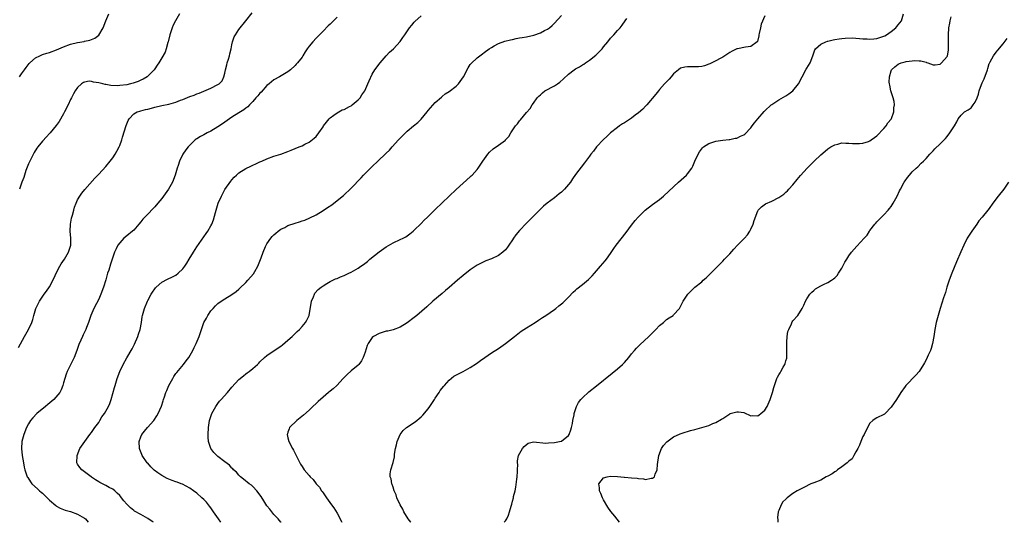
# Model space of a CAD drawing. Units: inches. Extents: x 2514000 to 2517000, y 1545000 to 1548000.
# Drawn here: x 2514744 to 2515025, y 1545000 to 1545143 of the extents above; entities that cross this region are included whole.
import ezdxf

# ---------------------------------------------------------------- set-up
doc = ezdxf.new("R2010")
doc.units = ezdxf.units.IN
doc.header["$MEASUREMENT"] = 0
doc.layers.add('LD25141545_10ft', color=254, linetype='Continuous')

msp = doc.modelspace()

# ---------------------------------------------------------------- linework, layer by layer
at = {"layer": 'LD25141545_10ft'}
for points, elevation in [([(2514744.17, 1545049.83), (2514745.83, 1545053), (2514747.03, 1545055), (2514747.93, 1545057), (2514748.22, 1545057.78), (2514748.52, 1545059), (2514749.12, 1545061), (2514750.11, 1545063), (2514751.49, 1545065), (2514752.15, 1545065.85), (2514753, 1545067.12), (2514754.31, 1545069.69), (2514754.91, 1545071), (2514755.95, 1545073), (2514756.34, 1545073.66), (2514757.22, 1545075), (2514758.39, 1545077), (2514759.04, 1545079), (2514759.06, 1545081), (2514758.85, 1545083), (2514758.94, 1545085), (2514759.29, 1545086.71), (2514759.55, 1545087.55), (2514759.91, 1545089), (2514760.11, 1545089.89), (2514760.58, 1545091), (2514761, 1545091.9), (2514761.66, 1545093), (2514762.19, 1545093.81), (2514763.08, 1545094.92), (2514765.88, 1545098.12), (2514767, 1545099.24), (2514769, 1545101.41), (2514770.29, 1545103), (2514771, 1545103.94), (2514771.71, 1545105), (2514772.21, 1545105.79), (2514772.83, 1545107), (2514773, 1545107.4), (2514773.6, 1545109), (2514773.83, 1545109.83), (2514774.84, 1545113.16), (2514775.42, 1545114.58), (2514775.66, 1545115), (2514777, 1545116.42), (2514778.02, 1545117), (2514778.74, 1545117.26), (2514779, 1545117.31), (2514780.31, 1545117.69), (2514781, 1545117.81), (2514782.08, 1545118.08), (2514783, 1545118.34), (2514785, 1545118.79), (2514787, 1545119.21), (2514789, 1545119.8), (2514790.33, 1545120.33), (2514791, 1545120.58), (2514793, 1545121.39), (2514794.19, 1545121.81), (2514795, 1545122.16), (2514795.64, 1545122.36), (2514799, 1545123.79), (2514801, 1545124.78), (2514801.33, 1545125), (2514802.18, 1545125.82), (2514802.74, 1545127), (2514803, 1545128.08), (2514803.18, 1545129), (2514803.53, 1545130.47), (2514803.68, 1545131), (2514804.04, 1545132.04), (2514804.32, 1545133), (2514804.41, 1545133.59), (2514804.79, 1545135), (2514805, 1545136.16), (2514805.19, 1545137), (2514805.64, 1545138.36), (2514806, 1545139), (2514807, 1545140.51), (2514809.01, 1545143), (2514810.78, 1545145.22)], 6770), ([(2514744.37, 1545127), (2514745, 1545127.83), (2514745.84, 1545129), (2514746.31, 1545129.69), (2514747.17, 1545130.83), (2514747.33, 1545131), (2514749, 1545132.4), (2514750.17, 1545133), (2514751, 1545133.34), (2514752.23, 1545133.77), (2514753, 1545133.96), (2514755, 1545134.69), (2514755.66, 1545135), (2514757, 1545135.57), (2514759, 1545136.32), (2514761, 1545136.81), (2514762.88, 1545137.12), (2514763, 1545137.17), (2514764.52, 1545137.48), (2514765, 1545137.69), (2514765.95, 1545138.05), (2514767.07, 1545138.93), (2514768.24, 1545141), (2514769.04, 1545142.96), (2514769.92, 1545145)], 6790), ([(2514790.06, 1545145), (2514788.93, 1545143), (2514788.26, 1545141.74), (2514787.92, 1545141), (2514787.28, 1545139), (2514786.85, 1545137), (2514786.77, 1545136.77), (2514786.24, 1545135), (2514785.92, 1545134.08), (2514785, 1545132.42), (2514784.17, 1545131), (2514783.71, 1545130.29), (2514783, 1545129.3), (2514782.82, 1545129), (2514780.79, 1545127), (2514779.68, 1545126.32), (2514779, 1545126.06), (2514778.31, 1545125.69), (2514776.81, 1545125.19), (2514776.05, 1545125), (2514775, 1545124.77), (2514773, 1545124.49), (2514772.46, 1545124.46), (2514770.5, 1545124.5), (2514769, 1545124.8), (2514768.81, 1545124.81), (2514768.17, 1545125), (2514767, 1545125.32), (2514765.5, 1545125.5), (2514765, 1545125.68), (2514764.27, 1545125.73), (2514763, 1545125.49), (2514762.63, 1545125.37), (2514762.07, 1545125), (2514761, 1545124), (2514760.31, 1545123), (2514759.84, 1545122.16), (2514759.23, 1545121), (2514759, 1545120.54), (2514758.28, 1545119), (2514757.28, 1545117), (2514757, 1545116.48), (2514755.7, 1545114.3), (2514754.87, 1545113.13), (2514753.16, 1545111), (2514753, 1545110.81), (2514752.12, 1545109.88), (2514751, 1545108.62), (2514749.67, 1545107), (2514749.38, 1545106.62), (2514748.59, 1545105.41), (2514747.35, 1545103), (2514747, 1545102.17), (2514746.26, 1545100.26), (2514745.82, 1545099), (2514745.65, 1545098.35), (2514745.11, 1545097), (2514744.43, 1545095)], 6780), ([(2514835, 1545144.05), (2514833.97, 1545143), (2514833.46, 1545142.54), (2514833, 1545142.05), (2514832.46, 1545141.54), (2514831, 1545140.02), (2514829, 1545137.99), (2514828.04, 1545137), (2514827, 1545135.73), (2514826.47, 1545135), (2514825.89, 1545134.11), (2514825.24, 1545133), (2514825, 1545132.64), (2514823.73, 1545131), (2514823.36, 1545130.64), (2514823, 1545130.19), (2514821.7, 1545129), (2514821, 1545128.46), (2514818.56, 1545127), (2514817, 1545126.19), (2514815.59, 1545125), (2514815, 1545124.56), (2514813.35, 1545122.65), (2514813, 1545122.35), (2514812.43, 1545121.57), (2514811.86, 1545121), (2514811, 1545119.98), (2514810.04, 1545119), (2514809.56, 1545118.44), (2514809, 1545118.05), (2514808.43, 1545117.57), (2514807, 1545116.78), (2514805, 1545115.52), (2514802.36, 1545113.64), (2514801, 1545112.72), (2514799, 1545111.5), (2514797.93, 1545111), (2514797, 1545110.44), (2514796.03, 1545109.97), (2514795, 1545109.31), (2514794.8, 1545109.2), (2514794.51, 1545109), (2514793, 1545107.55), (2514792.48, 1545107), (2514791.82, 1545106.18), (2514790.98, 1545105), (2514790.08, 1545103), (2514789.68, 1545101.68), (2514789.43, 1545101), (2514788.81, 1545099), (2514788.03, 1545097), (2514786.93, 1545095), (2514785, 1545092.36), (2514783.85, 1545091), (2514783, 1545089.97), (2514782.51, 1545089.49), (2514781, 1545087.88), (2514780.15, 1545087), (2514779.6, 1545086.4), (2514779, 1545085.65), (2514778.46, 1545085), (2514777, 1545083.32), (2514776.66, 1545083), (2514775, 1545081.67), (2514774.21, 1545081), (2514773, 1545079.72), (2514772.49, 1545079), (2514771.99, 1545078.01), (2514771.55, 1545077), (2514770.88, 1545075), (2514770.4, 1545073.6), (2514769.88, 1545071.88), (2514769.55, 1545071), (2514769, 1545069.1), (2514768.33, 1545067), (2514767.66, 1545065), (2514767, 1545063.6), (2514766.38, 1545062.38), (2514765.61, 1545061), (2514764.79, 1545059), (2514764.11, 1545057), (2514763.52, 1545055.52), (2514763.31, 1545055), (2514762.56, 1545053.44), (2514762.38, 1545053), (2514761.92, 1545051.92), (2514761.35, 1545050.65), (2514760.74, 1545049), (2514759.98, 1545047), (2514758.01, 1545043), (2514757.76, 1545042.24), (2514757.3, 1545041), (2514757, 1545039.8), (2514756.76, 1545039), (2514756.27, 1545037.73), (2514755.91, 1545037), (2514754.25, 1545035), (2514752.45, 1545033.55), (2514751.84, 1545033), (2514749.39, 1545031), (2514748.2, 1545029.8), (2514747.55, 1545029), (2514747, 1545028.08), (2514746.43, 1545027), (2514745.61, 1545025), (2514745.06, 1545023), (2514744.99, 1545021), (2514745.22, 1545019), (2514745.51, 1545017), (2514745.71, 1545015.71), (2514745.89, 1545015), (2514746.57, 1545013), (2514746.76, 1545012.76), (2514747.56, 1545011.56), (2514747.91, 1545011), (2514749.57, 1545009.57), (2514750.11, 1545009), (2514750.62, 1545008.63), (2514751, 1545008.27), (2514751.67, 1545007.67), (2514752.29, 1545007), (2514753, 1545006.28), (2514754.75, 1545004.75), (2514755, 1545004.58), (2514756, 1545004), (2514757.44, 1545003.44), (2514759, 1545003.07), (2514761, 1545002.32), (2514763, 1545001.19), (2514763.23, 1545001), (2514764.01, 1545000.01), (2514764.02, 1545000)], 6760), ([(2514782.59, 1545000), (2514782.26, 1545000.26), (2514781, 1545001.12), (2514779, 1545002.19), (2514777.22, 1545003.22), (2514777, 1545003.37), (2514776.09, 1545004.09), (2514775, 1545005.19), (2514774.14, 1545006.14), (2514773.55, 1545007), (2514773.29, 1545007.29), (2514773, 1545007.63), (2514772.29, 1545008.29), (2514771.57, 1545009), (2514771, 1545009.43), (2514769.96, 1545009.96), (2514769, 1545010.5), (2514767.34, 1545011.34), (2514767, 1545011.57), (2514766.07, 1545012.07), (2514765, 1545012.9), (2514764.84, 1545013), (2514762.15, 1545015), (2514761.6, 1545015.6), (2514761, 1545016.62), (2514760.81, 1545017), (2514760.82, 1545019), (2514761.66, 1545021), (2514763.01, 1545023), (2514764.51, 1545025), (2514765, 1545025.59), (2514765.56, 1545026.44), (2514765.95, 1545027), (2514767, 1545028.43), (2514767.36, 1545029), (2514767.94, 1545030.06), (2514768.68, 1545031), (2514769.8, 1545033), (2514770.14, 1545033.86), (2514770.57, 1545035), (2514771.56, 1545038.44), (2514771.7, 1545039), (2514772.31, 1545041), (2514773.04, 1545043), (2514773.99, 1545045), (2514775, 1545046.88), (2514776.53, 1545049.47), (2514777.2, 1545050.8), (2514778.14, 1545053), (2514778.35, 1545053.65), (2514778.81, 1545055), (2514779.18, 1545057), (2514779.41, 1545058.59), (2514779.49, 1545059), (2514780.05, 1545061), (2514780.9, 1545063), (2514781, 1545063.19), (2514781.99, 1545065), (2514782.36, 1545065.64), (2514783, 1545066.55), (2514783.2, 1545066.8), (2514783.39, 1545067), (2514785, 1545068.47), (2514786.64, 1545069.36), (2514788.01, 1545069.99), (2514789, 1545070.5), (2514789.68, 1545071), (2514791, 1545072.25), (2514791.58, 1545073), (2514792.13, 1545073.87), (2514792.81, 1545075), (2514794.04, 1545077), (2514795, 1545078.5), (2514797, 1545081.4), (2514797.69, 1545082.31), (2514798.12, 1545083), (2514799, 1545084.48), (2514799.26, 1545085), (2514799.78, 1545086.22), (2514800.29, 1545088.29), (2514801.11, 1545091), (2514802.02, 1545093), (2514803, 1545094.86), (2514804.71, 1545097.29), (2514805, 1545097.66), (2514805.64, 1545098.36), (2514806.29, 1545099), (2514807, 1545099.61), (2514809, 1545100.9), (2514810.44, 1545101.56), (2514811, 1545101.86), (2514811.83, 1545102.17), (2514813, 1545102.76), (2514813.57, 1545103), (2514815, 1545103.63), (2514817, 1545104.34), (2514819, 1545104.98), (2514821, 1545105.72), (2514821.92, 1545106.08), (2514823, 1545106.54), (2514824.16, 1545107), (2514825, 1545107.36), (2514825.77, 1545107.77), (2514827, 1545108.38), (2514828.5, 1545109.5), (2514829, 1545110.02), (2514829.77, 1545111), (2514831, 1545112.73), (2514831.17, 1545113), (2514831.95, 1545114.05), (2514832.74, 1545115), (2514833, 1545115.29), (2514834.03, 1545116.03), (2514835, 1545116.78), (2514836.45, 1545117.55), (2514837, 1545117.72), (2514838.5, 1545118.5), (2514839, 1545118.78), (2514839.3, 1545119), (2514841, 1545120.45), (2514841.54, 1545121), (2514842.09, 1545121.91), (2514842.92, 1545123), (2514843.8, 1545125), (2514844.11, 1545125.89), (2514845, 1545127.74), (2514845.77, 1545129), (2514847.26, 1545131), (2514849.03, 1545133), (2514849.98, 1545134.02), (2514851.09, 1545135), (2514852.96, 1545137.04), (2514853.8, 1545138.2), (2514854.3, 1545139), (2514855.7, 1545141), (2514856.28, 1545141.72), (2514857, 1545142.55), (2514857.22, 1545142.78), (2514859, 1545144.37)], 6750), ([(2514801.84, 1545000), (2514801.16, 1545001), (2514799.75, 1545003), (2514799, 1545004.09), (2514798.61, 1545004.61), (2514797.71, 1545005.71), (2514797, 1545006.51), (2514796.47, 1545007), (2514795, 1545008.29), (2514794.08, 1545009), (2514793, 1545009.72), (2514790.87, 1545010.87), (2514790.56, 1545011), (2514789.42, 1545011.42), (2514789, 1545011.53), (2514787.94, 1545011.94), (2514787, 1545012.27), (2514786.5, 1545012.5), (2514785, 1545013.3), (2514783.87, 1545014.13), (2514782.85, 1545014.85), (2514781.84, 1545015.84), (2514781, 1545016.82), (2514780.82, 1545017), (2514779.43, 1545019), (2514779.32, 1545019.32), (2514778.73, 1545020.73), (2514778.64, 1545021), (2514778.55, 1545023), (2514779, 1545024.33), (2514779.28, 1545025), (2514780.05, 1545025.95), (2514780.93, 1545027), (2514782.69, 1545029), (2514783.63, 1545030.37), (2514783.97, 1545031), (2514784.89, 1545033.11), (2514785.39, 1545034.61), (2514785.49, 1545035), (2514785.73, 1545035.73), (2514786.18, 1545037), (2514786.45, 1545037.55), (2514787.03, 1545039), (2514788.13, 1545041), (2514788.45, 1545041.55), (2514789, 1545042.39), (2514789.27, 1545042.73), (2514791.22, 1545045), (2514792, 1545046), (2514792.67, 1545047), (2514793.82, 1545049), (2514794.2, 1545049.8), (2514794.82, 1545051), (2514795.63, 1545053), (2514796.3, 1545055), (2514797.03, 1545057), (2514797.76, 1545058.24), (2514798.12, 1545059), (2514799, 1545060.25), (2514799.62, 1545061), (2514800.33, 1545061.67), (2514801, 1545062.36), (2514801.94, 1545063), (2514803, 1545063.69), (2514805, 1545064.92), (2514806.19, 1545065.81), (2514807, 1545066.49), (2514807.27, 1545066.73), (2514809, 1545068.39), (2514809.56, 1545069), (2514811.15, 1545070.85), (2514811.53, 1545071.53), (2514812.42, 1545073), (2514813.37, 1545075.37), (2514813.88, 1545077), (2514814.6, 1545078.6), (2514814.75, 1545079), (2514815, 1545079.41), (2514816.11, 1545081), (2514816.51, 1545081.49), (2514817, 1545081.94), (2514817.53, 1545082.47), (2514818.22, 1545083), (2514819, 1545083.55), (2514820.08, 1545084.08), (2514821, 1545084.58), (2514823, 1545085.3), (2514824.32, 1545085.68), (2514825, 1545085.93), (2514825.82, 1545086.18), (2514827.22, 1545086.78), (2514829, 1545087.67), (2514831, 1545088.88), (2514832.28, 1545089.72), (2514833.47, 1545090.53), (2514835, 1545091.72), (2514836.79, 1545093.21), (2514839, 1545095.26), (2514841.83, 1545098.17), (2514842.55, 1545099), (2514843, 1545099.47), (2514844.56, 1545101), (2514845, 1545101.44), (2514846.67, 1545103), (2514848.89, 1545105.11), (2514849, 1545105.24), (2514849.92, 1545106.08), (2514850.71, 1545107), (2514852.56, 1545109), (2514853, 1545109.47), (2514854.49, 1545111), (2514855, 1545111.48), (2514856.82, 1545113), (2514858.02, 1545113.98), (2514859, 1545114.96), (2514860.67, 1545117), (2514861, 1545117.42), (2514863, 1545119.65), (2514864.76, 1545121.24), (2514865, 1545121.42), (2514865.87, 1545122.13), (2514867, 1545122.86), (2514869, 1545124.33), (2514869.66, 1545125), (2514871.03, 1545126.97), (2514872.39, 1545129.61), (2514873, 1545130.48), (2514873.23, 1545130.77), (2514875, 1545132.41), (2514876.45, 1545133.55), (2514877, 1545133.93), (2514878.42, 1545135), (2514879, 1545135.39), (2514879.81, 1545135.81), (2514881, 1545136.5), (2514882.85, 1545137.15), (2514884.42, 1545137.58), (2514885, 1545137.69), (2514886.06, 1545137.94), (2514887, 1545138.1), (2514887.75, 1545138.25), (2514889, 1545138.43), (2514891.11, 1545138.89), (2514893, 1545139.58), (2514894.2, 1545140.2), (2514895, 1545140.59), (2514895.57, 1545141), (2514896.35, 1545141.65), (2514897, 1545142.26), (2514899, 1545144.47)], 6740), ([(2514819.02, 1545000), (2514819, 1545000.02), (2514818.56, 1545000.56), (2514818.18, 1545001), (2514817, 1545002.21), (2514815.78, 1545003.78), (2514815, 1545004.7), (2514814.13, 1545006.13), (2514813.33, 1545007.33), (2514813, 1545007.79), (2514812.52, 1545008.52), (2514812.09, 1545009), (2514811, 1545010.18), (2514810.56, 1545010.56), (2514809.95, 1545011), (2514808.33, 1545012.33), (2514807.44, 1545013), (2514807, 1545013.41), (2514806.28, 1545014.28), (2514805.49, 1545015), (2514805.26, 1545015.26), (2514805, 1545015.46), (2514804.29, 1545016.29), (2514803, 1545017.2), (2514801, 1545018.73), (2514800.67, 1545019), (2514799.87, 1545019.87), (2514799.03, 1545021), (2514798.49, 1545022.49), (2514798.35, 1545023), (2514798.25, 1545024.25), (2514798.22, 1545025), (2514798.32, 1545027), (2514798.63, 1545029), (2514799.22, 1545030.78), (2514799.3, 1545031), (2514800.4, 1545033), (2514801, 1545033.84), (2514801.51, 1545034.49), (2514801.93, 1545035), (2514803.7, 1545037), (2514805, 1545038.54), (2514807, 1545040.67), (2514808.27, 1545041.73), (2514809, 1545042.32), (2514809.4, 1545042.6), (2514809.93, 1545043), (2514811, 1545043.87), (2514812.3, 1545045), (2514812.66, 1545045.34), (2514813, 1545045.72), (2514814.33, 1545047), (2514815, 1545047.58), (2514818.24, 1545049.76), (2514819, 1545050.22), (2514819.43, 1545050.57), (2514821, 1545051.9), (2514822.22, 1545053), (2514823, 1545053.8), (2514823.64, 1545054.36), (2514824.27, 1545055), (2514825, 1545055.87), (2514826.01, 1545057), (2514826.41, 1545057.59), (2514827.03, 1545058.97), (2514827.69, 1545063), (2514828.25, 1545064.25), (2514828.53, 1545065), (2514828.7, 1545065.3), (2514829.64, 1545066.36), (2514830.42, 1545067), (2514831, 1545067.44), (2514832.06, 1545068.06), (2514833, 1545068.65), (2514834.59, 1545069.41), (2514835, 1545069.55), (2514836, 1545070), (2514837, 1545070.37), (2514838.38, 1545071), (2514839, 1545071.3), (2514841, 1545072.46), (2514841.82, 1545073), (2514842.51, 1545073.49), (2514843.64, 1545074.36), (2514844.39, 1545075), (2514847, 1545077.1), (2514849, 1545078.54), (2514851, 1545079.66), (2514853, 1545080.58), (2514853.82, 1545081), (2514854.58, 1545081.42), (2514855, 1545081.69), (2514855.72, 1545082.28), (2514856.69, 1545083), (2514857, 1545083.27), (2514859, 1545085.2), (2514859.86, 1545086.14), (2514860.81, 1545087), (2514863, 1545089.18), (2514865, 1545091.11), (2514867, 1545093), (2514869, 1545094.85), (2514873, 1545098.49), (2514873.26, 1545098.74), (2514873.56, 1545099), (2514875, 1545100.61), (2514875.28, 1545101), (2514876.58, 1545103), (2514878, 1545105), (2514878.45, 1545105.55), (2514879.48, 1545106.52), (2514881, 1545107.56), (2514883, 1545108.94), (2514883.06, 1545109), (2514883.99, 1545110.01), (2514884.6, 1545111), (2514885.9, 1545113), (2514886.42, 1545113.58), (2514887, 1545114.42), (2514887.29, 1545114.71), (2514889, 1545116.8), (2514890.04, 1545117.96), (2514890.69, 1545119), (2514891, 1545119.47), (2514892.09, 1545121), (2514892.55, 1545121.45), (2514893, 1545121.85), (2514893.57, 1545122.43), (2514894.3, 1545123), (2514897, 1545124.42), (2514897.87, 1545125), (2514898.52, 1545125.48), (2514899.6, 1545126.4), (2514901, 1545127.75), (2514902.64, 1545129), (2514903, 1545129.26), (2514904.1, 1545129.9), (2514905, 1545130.47), (2514905.34, 1545130.66), (2514905.82, 1545131), (2514907, 1545131.77), (2514908.8, 1545133.2), (2514910.59, 1545135), (2514911, 1545135.52), (2514912.25, 1545137), (2514913, 1545138.01), (2514913.49, 1545138.51), (2514913.92, 1545139), (2514915, 1545140.24), (2514915.7, 1545141), (2514916.3, 1545141.7), (2514917.18, 1545143), (2514917.66, 1545143.66)], 6730), ([(2514957, 1545144.42), (2514956.01, 1545141.99), (2514955.73, 1545141), (2514955.4, 1545139.4), (2514955.33, 1545139), (2514955.34, 1545138.66), (2514954.93, 1545137.07), (2514954.85, 1545137), (2514953, 1545135.67), (2514951.46, 1545135.46), (2514949.22, 1545135), (2514949, 1545134.94), (2514947.71, 1545134.29), (2514947, 1545133.9), (2514946.46, 1545133.54), (2514945, 1545132.65), (2514944.23, 1545132.23), (2514943, 1545131.53), (2514941.85, 1545131), (2514941.29, 1545130.71), (2514941, 1545130.58), (2514939.83, 1545130.17), (2514939, 1545129.96), (2514938.13, 1545129.88), (2514937, 1545129.81), (2514936.13, 1545129.87), (2514935, 1545129.88), (2514934.23, 1545129.77), (2514933, 1545129.47), (2514932.39, 1545129), (2514931, 1545127.83), (2514930.27, 1545127), (2514929.69, 1545126.31), (2514929, 1545125.62), (2514928.71, 1545125.29), (2514928.42, 1545125), (2514927, 1545123.41), (2514926.65, 1545123), (2514925.93, 1545122.07), (2514923.35, 1545119), (2514923.2, 1545118.8), (2514923, 1545118.6), (2514922.24, 1545117.76), (2514921, 1545116.74), (2514920.07, 1545116.07), (2514919, 1545115.26), (2514917, 1545113.92), (2514916.43, 1545113.57), (2514915.55, 1545113), (2514915, 1545112.59), (2514913, 1545111), (2514911.97, 1545110.03), (2514911, 1545109.09), (2514909, 1545107), (2514908.15, 1545105.85), (2514907.4, 1545105), (2514907, 1545104.42), (2514905.56, 1545102.44), (2514903, 1545099.12), (2514902.11, 1545097.89), (2514901.54, 1545097), (2514899.85, 1545095), (2514899, 1545094.16), (2514898.34, 1545093.66), (2514897, 1545092.55), (2514894.88, 1545091), (2514893.88, 1545090.12), (2514892.7, 1545089), (2514890.73, 1545087), (2514889.89, 1545086.11), (2514889, 1545085.26), (2514887, 1545083.2), (2514886, 1545082), (2514885.32, 1545081), (2514885, 1545080.57), (2514884.01, 1545079), (2514883.59, 1545078.41), (2514883, 1545077.67), (2514882.3, 1545077), (2514881, 1545076.05), (2514879, 1545075.11), (2514877.45, 1545074.55), (2514876.1, 1545073.9), (2514875, 1545073.33), (2514873, 1545071.98), (2514871, 1545070.4), (2514869.34, 1545069), (2514867, 1545066.98), (2514865.95, 1545066.05), (2514865, 1545065.27), (2514862.36, 1545063), (2514860.58, 1545061.42), (2514857.74, 1545059), (2514857, 1545058.39), (2514855, 1545056.83), (2514853, 1545055.59), (2514851, 1545054.89), (2514849.47, 1545054.53), (2514849, 1545054.45), (2514847.87, 1545054.13), (2514847, 1545053.86), (2514845.41, 1545053), (2514845, 1545052.66), (2514843.84, 1545051), (2514843.57, 1545050.43), (2514843, 1545048.49), (2514842.47, 1545047), (2514841.97, 1545046.03), (2514841.2, 1545045), (2514841, 1545044.79), (2514839, 1545043.15), (2514837.86, 1545042.14), (2514837, 1545041.26), (2514836.78, 1545041), (2514834.94, 1545039), (2514833.93, 1545038.07), (2514833, 1545037.35), (2514832.6, 1545037), (2514831, 1545035.69), (2514829.6, 1545034.4), (2514829, 1545033.86), (2514828.13, 1545033), (2514827, 1545031.94), (2514825.46, 1545030.54), (2514823.48, 1545029), (2514821.45, 1545027), (2514821.32, 1545026.68), (2514821, 1545025.66), (2514820.82, 1545025.18), (2514820.77, 1545025), (2514821, 1545024.11), (2514821.25, 1545023), (2514822.31, 1545021), (2514822.58, 1545020.58), (2514823.26, 1545019.26), (2514823.73, 1545018.27), (2514824.36, 1545017), (2514824.61, 1545016.61), (2514825, 1545015.87), (2514825.57, 1545015), (2514827, 1545013.33), (2514827.3, 1545013), (2514828.2, 1545012.2), (2514829.08, 1545011), (2514829.97, 1545009.97), (2514830.6, 1545009), (2514830.77, 1545008.77), (2514831, 1545008.39), (2514832.03, 1545007), (2514833.44, 1545005), (2514834.09, 1545004.09), (2514835, 1545002.58), (2514836.25, 1545000.25), (2514836.4, 1545000)], 6720), ([(2514856.08, 1545000), (2514856.04, 1545000.04), (2514855.3, 1545001), (2514854.05, 1545003), (2514853.71, 1545003.71), (2514853.04, 1545005), (2514852.05, 1545007), (2514851.81, 1545007.81), (2514851.27, 1545009), (2514851, 1545010.05), (2514850.76, 1545010.76), (2514850.6, 1545011), (2514850.42, 1545012.42), (2514850.15, 1545013), (2514850.17, 1545013.83), (2514850.32, 1545015), (2514850.99, 1545017.01), (2514851.38, 1545018.62), (2514851.41, 1545019.41), (2514851.66, 1545021), (2514851.93, 1545022.07), (2514852.11, 1545023), (2514852.98, 1545025.02), (2514853.84, 1545026.16), (2514854.82, 1545027), (2514857, 1545028.42), (2514857.71, 1545029), (2514858.44, 1545029.56), (2514859, 1545030.06), (2514859.47, 1545030.53), (2514861, 1545032.37), (2514861.45, 1545033), (2514862.77, 1545035), (2514863, 1545035.37), (2514864.11, 1545037), (2514864.43, 1545037.57), (2514865, 1545038.27), (2514865.31, 1545038.69), (2514865.62, 1545039), (2514867, 1545040.52), (2514868.35, 1545041.65), (2514869.63, 1545042.37), (2514871, 1545043.04), (2514873, 1545044.13), (2514874.74, 1545045.26), (2514875.91, 1545046.09), (2514877.14, 1545047), (2514879, 1545048.27), (2514881, 1545049.57), (2514883.04, 1545050.96), (2514885.6, 1545053), (2514887, 1545054.09), (2514887.53, 1545054.47), (2514889, 1545055.43), (2514891.51, 1545057), (2514892.41, 1545057.59), (2514893.61, 1545058.39), (2514894.57, 1545059), (2514897, 1545060.7), (2514897.41, 1545061), (2514898.29, 1545061.71), (2514899, 1545062.25), (2514899.39, 1545062.61), (2514899.86, 1545063), (2514901, 1545064.17), (2514902.38, 1545065.62), (2514903, 1545066.16), (2514903.42, 1545066.58), (2514905, 1545067.78), (2514906.73, 1545069.27), (2514907.74, 1545070.26), (2514908.38, 1545071), (2514909, 1545071.73), (2514910.13, 1545073), (2514911.46, 1545074.54), (2514911.83, 1545075), (2514913, 1545076.59), (2514913.97, 1545078.03), (2514914.65, 1545079), (2514917.42, 1545082.58), (2514919, 1545084.75), (2514919.98, 1545086.02), (2514920.86, 1545087), (2514922.92, 1545089), (2514925, 1545090.58), (2514927, 1545092.07), (2514928.13, 1545093), (2514929.63, 1545094.37), (2514932.35, 1545097), (2514934.64, 1545099), (2514935, 1545099.38), (2514936.16, 1545101), (2514936.46, 1545101.54), (2514937.02, 1545103), (2514937.97, 1545105), (2514938.37, 1545105.63), (2514939.25, 1545106.75), (2514939.56, 1545107), (2514941, 1545108.03), (2514942.43, 1545108.43), (2514943, 1545108.67), (2514945, 1545108.95), (2514946.84, 1545109.16), (2514947, 1545109.16), (2514948.53, 1545109.47), (2514949, 1545109.56), (2514950.11, 1545110.11), (2514951, 1545110.49), (2514951.32, 1545110.68), (2514953, 1545112.48), (2514953.42, 1545113), (2514954.1, 1545113.9), (2514955.01, 1545115), (2514956.84, 1545117.16), (2514957, 1545117.32), (2514958.83, 1545119), (2514959, 1545119.14), (2514961, 1545120.41), (2514963, 1545121.55), (2514963.87, 1545122.13), (2514965.02, 1545122.98), (2514966.57, 1545125), (2514967.62, 1545127), (2514968.84, 1545129.16), (2514969, 1545129.48), (2514969.91, 1545131), (2514970.71, 1545133), (2514970.76, 1545133.24), (2514971, 1545133.85), (2514971.3, 1545134.7), (2514971.48, 1545135), (2514973, 1545136.32), (2514974.41, 1545137), (2514974.87, 1545137.13), (2514975, 1545137.14), (2514976.48, 1545137.52), (2514977, 1545137.6), (2514978.17, 1545137.83), (2514979, 1545137.95), (2514979.95, 1545138.05), (2514981.92, 1545138.08), (2514983, 1545138), (2514984.04, 1545137.96), (2514985, 1545137.86), (2514986.16, 1545137.84), (2514987, 1545137.77), (2514988.12, 1545137.88), (2514989, 1545137.94), (2514989.83, 1545138.17), (2514991, 1545138.58), (2514991.28, 1545138.72), (2514991.74, 1545139), (2514993, 1545139.91), (2514994.39, 1545141), (2514994.66, 1545141.34), (2514995, 1545141.83), (2514995.56, 1545142.44), (2514995.97, 1545143), (2514996.59, 1545145)], 6710), ([(2514882.67, 1545000), (2514883, 1545000.4), (2514883.41, 1545001), (2514883.93, 1545002.07), (2514884.21, 1545003), (2514884.61, 1545004.61), (2514884.8, 1545005.2), (2514885, 1545006.03), (2514885.29, 1545007), (2514885.35, 1545007.35), (2514885.8, 1545009), (2514886.02, 1545009.98), (2514886.3, 1545012.3), (2514886.37, 1545013), (2514886.48, 1545014.48), (2514886.45, 1545015), (2514886.52, 1545016.52), (2514886.45, 1545017), (2514886.46, 1545017.54), (2514886.78, 1545019), (2514887.87, 1545021), (2514888.37, 1545021.63), (2514889.46, 1545022.54), (2514891.05, 1545022.95), (2514894.59, 1545022.59), (2514895.3, 1545022.7), (2514897, 1545022.76), (2514898.4, 1545023), (2514899, 1545023.16), (2514901, 1545024.73), (2514901.19, 1545025), (2514901.63, 1545026.37), (2514901.89, 1545027), (2514902.16, 1545028.16), (2514902.28, 1545029), (2514902.62, 1545030.62), (2514902.66, 1545031), (2514903, 1545032.15), (2514903.32, 1545033), (2514903.87, 1545034.13), (2514904.56, 1545035), (2514905, 1545035.51), (2514906.85, 1545037.15), (2514909, 1545038.89), (2514913.51, 1545042.49), (2514915, 1545043.73), (2514916.43, 1545045), (2514917, 1545045.59), (2514918.24, 1545047), (2514919, 1545048.02), (2514919.8, 1545049), (2514920.36, 1545049.64), (2514921.36, 1545050.64), (2514923.93, 1545053), (2514925.94, 1545055), (2514927, 1545056.11), (2514928.09, 1545057), (2514929, 1545057.78), (2514929.72, 1545058.28), (2514930.84, 1545059), (2514931, 1545059.15), (2514932.65, 1545061), (2514932.81, 1545061.19), (2514933.69, 1545063), (2514935.02, 1545065), (2514936, 1545066), (2514937.08, 1545067), (2514939, 1545068.6), (2514939.42, 1545069), (2514940.28, 1545069.72), (2514941, 1545070.42), (2514943.57, 1545073), (2514945, 1545074.48), (2514945.54, 1545075), (2514947, 1545076.55), (2514948.15, 1545077.85), (2514949.21, 1545079), (2514951, 1545080.78), (2514951.19, 1545081), (2514952.08, 1545081.92), (2514952.7, 1545083), (2514953, 1545083.56), (2514953.67, 1545085), (2514953.97, 1545086.03), (2514955, 1545088.78), (2514955.15, 1545089), (2514956.02, 1545089.98), (2514957.24, 1545090.76), (2514959, 1545091.57), (2514961, 1545092.58), (2514962.42, 1545093.58), (2514963, 1545094.08), (2514963.46, 1545094.54), (2514963.89, 1545095), (2514965, 1545096.24), (2514966.24, 1545097.76), (2514967.15, 1545098.85), (2514969.08, 1545101), (2514971.07, 1545103), (2514973, 1545104.8), (2514974.18, 1545105.82), (2514975, 1545106.47), (2514975.31, 1545106.69), (2514975.82, 1545107), (2514977, 1545107.65), (2514977.8, 1545107.8), (2514979, 1545108.14), (2514980.07, 1545108.07), (2514981, 1545108.13), (2514981.97, 1545107.97), (2514983, 1545107.99), (2514983.97, 1545107.97), (2514985, 1545108.13), (2514986.59, 1545108.59), (2514987, 1545108.74), (2514987.38, 1545109), (2514988.27, 1545109.73), (2514989, 1545110.15), (2514991, 1545112.3), (2514991.59, 1545113), (2514992.14, 1545113.86), (2514993.04, 1545114.96), (2514993.1, 1545115.1), (2514993.81, 1545117), (2514993.85, 1545118.15), (2514993.97, 1545119), (2514993.93, 1545119.93), (2514993.66, 1545121), (2514992.98, 1545123), (2514992.67, 1545124.67), (2514992.55, 1545125), (2514992.5, 1545125.5), (2514992.58, 1545127), (2514993, 1545128.7), (2514993.13, 1545129), (2514994.12, 1545129.88), (2514995, 1545130.58), (2514995.27, 1545130.73), (2514995.89, 1545131), (2514997, 1545131.29), (2514997.37, 1545131.37), (2514999, 1545131.59), (2514999.64, 1545131.64), (2515001, 1545131.6), (2515001.54, 1545131.54), (2515003, 1545131.15), (2515003.13, 1545131.13), (2515003.55, 1545131), (2515005, 1545130.46), (2515005.56, 1545130.44), (2515007, 1545130.6), (2515007.22, 1545130.78), (2515007.43, 1545131), (2515009, 1545132.79), (2515009.08, 1545133), (2515009.39, 1545134.61), (2515009.37, 1545135.37), (2515009.4, 1545137), (2515009.41, 1545139), (2515009.54, 1545141), (2515009.74, 1545142.26), (2515009.83, 1545143), (2515010.14, 1545144.14)], 6700), ([(2514915.51, 1545000), (2514914.92, 1545000.92), (2514914.23, 1545001.77), (2514913.1, 1545003.1), (2514912.27, 1545004.27), (2514911, 1545006.42), (2514910.8, 1545006.8), (2514910.69, 1545007), (2514910.2, 1545008.2), (2514909.83, 1545009), (2514909.83, 1545009.83), (2514909.63, 1545011), (2514911, 1545012.65), (2514912.03, 1545013), (2514912.86, 1545013.15), (2514915, 1545013.1), (2514915.94, 1545013), (2514916.88, 1545012.88), (2514917, 1545012.88), (2514919, 1545012.68), (2514920.56, 1545012.56), (2514921, 1545012.45), (2514922.41, 1545012.41), (2514923, 1545012.22), (2514924.61, 1545012.61), (2514925, 1545012.54), (2514925.52, 1545013), (2514925.71, 1545013.71), (2514926.29, 1545015), (2514926.44, 1545016.44), (2514926.8, 1545019), (2514927.56, 1545021), (2514928.14, 1545021.86), (2514929.05, 1545022.95), (2514931, 1545024.33), (2514932.82, 1545025.18), (2514934.28, 1545025.72), (2514935, 1545025.91), (2514935.83, 1545026.17), (2514937, 1545026.46), (2514939, 1545027.01), (2514941, 1545027.64), (2514942.2, 1545028.2), (2514943, 1545028.5), (2514944.63, 1545029.37), (2514945, 1545029.64), (2514945.87, 1545030.13), (2514947, 1545030.92), (2514947.17, 1545031), (2514949, 1545031.51), (2514949.52, 1545031.52), (2514951, 1545031.33), (2514953, 1545030.35), (2514953.55, 1545030.45), (2514955, 1545030.35), (2514955.36, 1545030.64), (2514955.85, 1545031), (2514957, 1545031.98), (2514957.68, 1545033), (2514958.57, 1545035), (2514959.18, 1545037), (2514959.59, 1545038.41), (2514959.74, 1545039), (2514960.13, 1545040.13), (2514960.45, 1545041), (2514960.65, 1545041.35), (2514961, 1545042.06), (2514961.38, 1545042.62), (2514961.55, 1545043), (2514962.23, 1545044.23), (2514962.69, 1545045), (2514962.77, 1545045.23), (2514963, 1545046.05), (2514963.25, 1545046.75), (2514963.3, 1545047), (2514963.33, 1545049), (2514963.26, 1545050.74), (2514963.26, 1545051), (2514963.31, 1545051.31), (2514963.39, 1545053), (2514963.61, 1545054.39), (2514963.85, 1545055), (2514964.63, 1545056.63), (2514964.84, 1545057.16), (2514965, 1545057.42), (2514966.43, 1545059), (2514967.67, 1545061), (2514968.12, 1545061.88), (2514968.58, 1545063), (2514969, 1545063.73), (2514969.86, 1545065), (2514970.42, 1545065.59), (2514971, 1545066.13), (2514971.48, 1545066.52), (2514973, 1545067.43), (2514973.77, 1545067.77), (2514975, 1545068.35), (2514976.03, 1545069), (2514976.59, 1545069.41), (2514977, 1545069.74), (2514977.6, 1545070.4), (2514978.06, 1545071), (2514979, 1545072.48), (2514979.87, 1545074.13), (2514980.36, 1545075), (2514981, 1545075.99), (2514981.7, 1545077), (2514983.23, 1545078.77), (2514985.35, 1545081), (2514986.17, 1545081.83), (2514986.86, 1545083), (2514987, 1545083.2), (2514988.43, 1545085), (2514988.71, 1545085.29), (2514989, 1545085.63), (2514990.31, 1545087), (2514991, 1545087.64), (2514992.17, 1545089), (2514992.54, 1545089.46), (2514993, 1545090.05), (2514993.61, 1545091), (2514994.71, 1545093), (2514995.46, 1545094.54), (2514995.72, 1545095), (2514996.8, 1545097), (2514997, 1545097.33), (2514997.71, 1545098.29), (2514998.28, 1545099), (2514999, 1545099.89), (2515000.22, 1545101), (2515000.65, 1545101.35), (2515001.62, 1545102.38), (2515002.26, 1545103), (2515003, 1545103.68), (2515004.1, 1545105), (2515005, 1545105.88), (2515005.51, 1545106.49), (2515007, 1545107.9), (2515008.56, 1545109.44), (2515009, 1545109.97), (2515009.82, 1545111), (2515011.1, 1545113), (2515011.79, 1545114.21), (2515012.2, 1545115), (2515013, 1545116.05), (2515013.92, 1545117), (2515015, 1545117.64), (2515015.82, 1545118.18), (2515016.43, 1545119), (2515017, 1545119.81), (2515017.56, 1545121), (2515017.95, 1545122.05), (2515018.17, 1545123), (2515018.81, 1545124.81), (2515019, 1545125.29), (2515019.61, 1545126.39), (2515020.49, 1545129), (2515020.58, 1545129.42), (2515021, 1545130.76), (2515021.07, 1545130.93), (2515021.31, 1545131.31), (2515022.25, 1545133), (2515023, 1545134.02), (2515023.43, 1545134.57), (2515025, 1545136.43), (2515026.09, 1545137.91)], 6690), ([(2515026.56, 1545097), (2515025.15, 1545095), (2515023.59, 1545093), (2515022.08, 1545091), (2515021, 1545089.46), (2515020.59, 1545089), (2515019, 1545086.95), (2515018.06, 1545085.94), (2515017.45, 1545085), (2515016.01, 1545083), (2515014.77, 1545081), (2515013.73, 1545079), (2515012.88, 1545077.12), (2515011.72, 1545074.28), (2515010.36, 1545071), (2515009.59, 1545069), (2515008.95, 1545067), (2515008.5, 1545065.5), (2515008, 1545064), (2515007.02, 1545061), (2515006.42, 1545059), (2515005.92, 1545057), (2515005.52, 1545055), (2515005.19, 1545053), (2515004.83, 1545051), (2515004.47, 1545049.53), (2515004.27, 1545049), (2515003.61, 1545047.61), (2515003.35, 1545047), (2515003, 1545046.28), (2515002.55, 1545045.45), (2515002.26, 1545045), (2515001.05, 1545043), (2515000.06, 1545041.94), (2514997.21, 1545039), (2514997, 1545038.72), (2514995.82, 1545037), (2514994.54, 1545035), (2514993, 1545032.82), (2514991.31, 1545031), (2514991.15, 1545030.85), (2514991, 1545030.74), (2514989, 1545029.79), (2514988.49, 1545029.51), (2514987.78, 1545029), (2514987, 1545028.28), (2514986.31, 1545027), (2514985.32, 1545025), (2514985, 1545024.46), (2514984.41, 1545023), (2514983.98, 1545022.02), (2514983.56, 1545021), (2514983, 1545020.12), (2514982.44, 1545019), (2514981.88, 1545018.12), (2514981, 1545017.46), (2514980.8, 1545017.2), (2514980.51, 1545017), (2514979, 1545015.81), (2514977.76, 1545015), (2514977.38, 1545014.62), (2514977, 1545014.42), (2514976.21, 1545013.79), (2514975, 1545013.18), (2514974.55, 1545013), (2514973, 1545012.05), (2514971, 1545011.27), (2514970.14, 1545011), (2514968.1, 1545009.9), (2514967, 1545009.39), (2514966.2, 1545009), (2514965, 1545008.22), (2514963.35, 1545007), (2514963.17, 1545006.83), (2514963, 1545006.6), (2514962.18, 1545005.82), (2514961.67, 1545005), (2514961, 1545003.4), (2514960.85, 1545003), (2514960.59, 1545001.41), (2514960.7, 1545000.7), (2514960.71, 1545000)], 6680)]:
    msp.add_lwpolyline(points, dxfattribs=dict(at, elevation=elevation))

doc.saveas('drawing.dxf')
